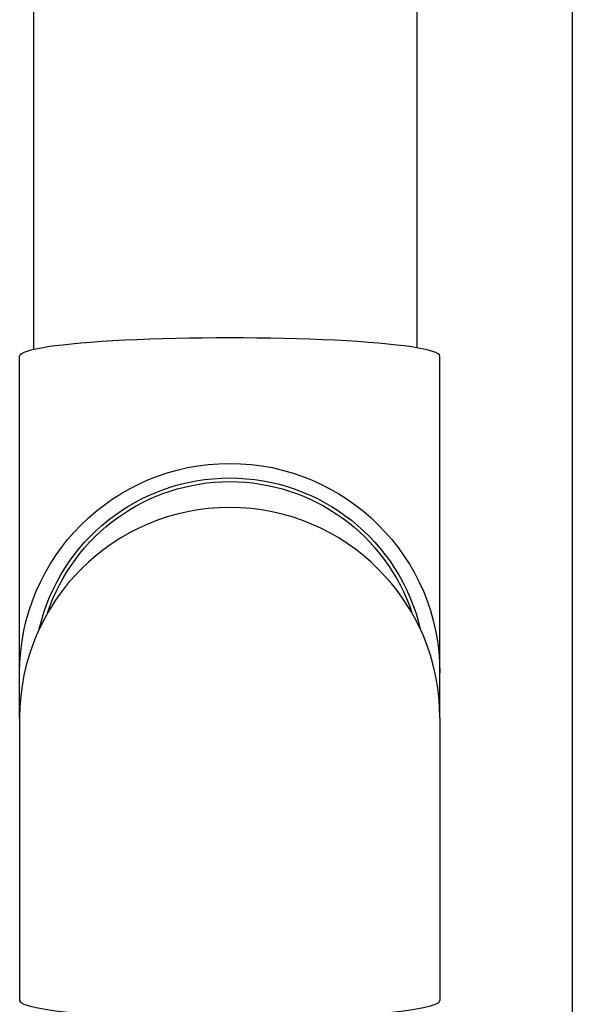
# Model space of a CAD drawing. Extents: x 0 to 15840, y 0 to 25652.
# Drawn here: x 9201 to 9261, y 7917 to 8024 of the extents above; entities that cross this region are included whole.
import ezdxf

# ---------------------------------------------------------------- set-up
doc = ezdxf.new("R2010")
doc.units = 0
doc.layers.add('YKK_A1', color=4, linetype='CONTINUOUS', lineweight=30)

msp = doc.modelspace()

# ---------------------------------------------------------------- linework, layer by layer
at = {"layer": 'YKK_A1'}
msp.add_line((9261.05, 8878.75), (9261.05, 7888.52), dxfattribs=at)
at = {"layer": 'YKK_A1', "ltscale": 25}
for p, q in [((9202.05, 8037.53), (9202.05, 7988.24)), ((9244.05, 7988.44), (9244.05, 8037.53))]:
    msp.add_line(p, q, dxfattribs=at)
at = {"layer": 'YKK_A1', "lineweight": 30}
for p, q in [((9200.55, 7947.97), (9200.55, 7987.53)), ((9246.55, 7947.97), (9246.55, 7987.53)), ((9200.55, 7947.97), (9200.55, 7917.02)), ((9246.55, 7947.97), (9246.55, 7917.02))]:
    msp.add_line(p, q, dxfattribs=at)
msp.add_arc((9223.55, 7947.97), 23, 0, 180, dxfattribs=at)
for centre, start_param, end_param in [((9223.55, 7987.53), 0, 3.141593), ((9223.55, 7917.02), 3.141593, 6.283185)]:
    msp.add_ellipse(centre, major_axis=(23, 0), ratio=0.086957, start_param=start_param, end_param=end_param, dxfattribs=at)
at = {"layer": 'YKK_A1', "extrusion": (0, 0, -1)}
for major_axis, start_param, end_param in [((23, 0), 3.141593, 6.283185), ((21.4, 0), 3.369057, 6.055721), ((21, 0), 3.460139, 5.964639)]:
    msp.add_ellipse((9223.55, 7952.88), major_axis=major_axis, ratio=0.996195, start_param=start_param, end_param=end_param, dxfattribs=at)

doc.saveas('drawing.dxf')
